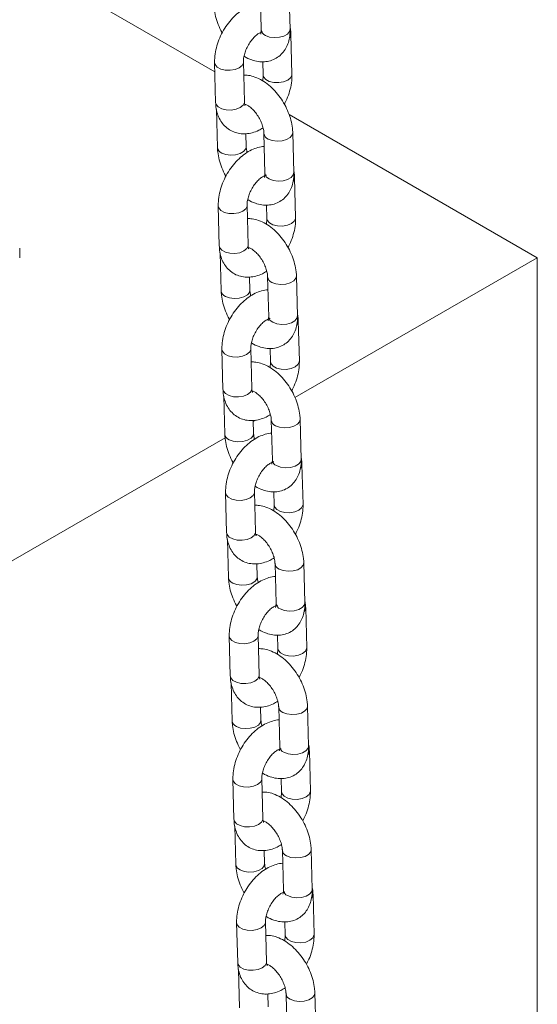
# Model space of a CAD drawing. Units: millimetres. Extents: x 0 to 420, y 0 to 298.
# Drawn here: x 337 to 340, y 209 to 216 of the extents above; entities that cross this region are included whole.
import ezdxf

# ---------------------------------------------------------------- set-up
doc = ezdxf.new("R2010")
doc.units = ezdxf.units.MM

msp = doc.modelspace()

# ---------------------------------------------------------------- linework, layer by layer
at = {"color": 7, "linetype": 'Continuous', "lineweight": 18}
for p, q in [((338.23956, 215.88878), (334.41109, 218.09563)), ((338.55509, 216.45484), (338.56217, 216.1787)), ((338.76211, 216.18383), (338.75502, 216.45997)), ((338.56178, 216.16016), (338.55698, 216.16227)), ((338.77494, 215.87148), (338.76785, 216.14763)), ((338.23793, 215.95201), (338.24502, 215.67586)), ((338.44495, 215.68099), (338.43787, 215.95714)), ((338.57264, 215.95861), (338.575, 215.86635)), ((338.25106, 215.62805), (338.25785, 215.36351)), ((338.45417, 215.66198), (338.44931, 215.66011)), ((340.47715, 214.59895), (338.75469, 215.59184)), ((338.45778, 215.36865), (338.45547, 215.45869)), ((338.5806, 215.46071), (338.58768, 215.18456)), ((338.78762, 215.18969), (338.78053, 215.46584)), ((338.58729, 215.16603), (338.58249, 215.16813)), ((338.80045, 214.87735), (338.79336, 215.1535)), ((338.26344, 214.95787), (338.27053, 214.68172)), ((338.47047, 214.68686), (338.46338, 214.963)), ((338.59815, 214.96448), (338.60051, 214.87222)), ((338.47968, 214.66785), (338.47482, 214.66598)), ((336.88639, 214.59895), (336.88639, 214.66536)), ((338.27657, 214.63392), (338.28336, 214.36938)), ((338.79555, 213.62962), (340.47715, 214.59895)), ((340.47715, 214.59895), (340.47715, 206.42751)), ((338.4833, 214.37451), (338.48098, 214.46455)), ((338.60611, 214.46658), (338.61319, 214.19043)), ((338.81313, 214.19556), (338.80604, 214.47171)), ((338.6128, 214.17189), (338.608, 214.174)), ((338.82596, 213.88322), (338.81887, 214.15937)), ((338.28896, 213.96374), (338.29604, 213.68759)), ((338.49598, 213.69272), (338.48889, 213.96887)), ((338.62366, 213.97034), (338.62603, 213.87809)), ((338.50519, 213.67371), (338.50033, 213.67184)), ((338.30208, 213.63978), (338.30887, 213.37525)), ((338.50881, 213.38038), (338.5065, 213.47042)), ((338.50668, 213.46311), (338.5246, 213.47344)), ((338.63162, 213.47244), (338.63871, 213.1963)), ((338.83864, 213.20143), (338.83155, 213.47758)), ((333.40609, 210.52295), (338.31066, 213.35011)), ((338.63831, 213.17776), (338.63524, 213.17911)), ((338.85147, 212.88908), (338.84438, 213.16523)), ((338.31447, 212.96961), (338.32155, 212.69346)), ((338.52149, 212.69859), (338.5144, 212.97474)), ((338.64917, 212.97621), (338.65154, 212.88395)), ((338.32759, 212.64565), (338.33438, 212.38111)), ((338.5307, 212.67958), (338.52584, 212.67771)), ((338.86415, 212.20729), (338.85707, 212.48344)), ((338.53432, 212.38625), (338.53201, 212.47629)), ((338.65713, 212.47831), (338.66422, 212.20216)), ((338.66382, 212.18363), (338.66075, 212.18498)), ((338.87698, 211.89495), (338.8699, 212.1711)), ((338.33998, 211.97547), (338.34706, 211.69932)), ((338.547, 211.70445), (338.53991, 211.9806)), ((338.67468, 211.98208), (338.67705, 211.88982)), ((338.55621, 211.68545), (338.55135, 211.68358)), ((338.35311, 211.65152), (338.35989, 211.38698)), ((338.55983, 211.39211), (338.55752, 211.48215)), ((338.68264, 211.48418), (338.68973, 211.20803)), ((338.88966, 211.21316), (338.88258, 211.48931)), ((338.68933, 211.18949), (338.68626, 211.19084)), ((338.90249, 210.90082), (338.89541, 211.17697)), ((338.36549, 210.98134), (338.37258, 210.70519)), ((338.57251, 210.71032), (338.56542, 210.98647)), ((338.70019, 210.98795), (338.70256, 210.89569)), ((338.37862, 210.65738), (338.38541, 210.39285)), ((338.58172, 210.69131), (338.57686, 210.68944)), ((338.58534, 210.39798), (338.58303, 210.48802)), ((338.70815, 210.49004), (338.71524, 210.2139)), ((338.91517, 210.21903), (338.90809, 210.49517)), ((338.71484, 210.19536), (338.71177, 210.19671)), ((338.928, 209.90668), (338.92092, 210.18283)), ((338.391, 209.98721), (338.39809, 209.71106)), ((338.59802, 209.71619), (338.59093, 209.99234)), ((338.7257, 209.99381), (338.72807, 209.90155)), ((338.60723, 209.69718), (338.60238, 209.69531)), ((338.40413, 209.66325), (338.41092, 209.39872)), ((338.61085, 209.40385), (338.60854, 209.49389)), ((338.73366, 209.49591), (338.74075, 209.21976)), ((338.94069, 209.22489), (338.9336, 209.50104))]:
    msp.add_line(p, q, dxfattribs=at)
at = {"color": 8, "linetype": 'Continuous', "lineweight": 18, "flags": 128}
for points in [[(338.76211, 216.18383), (338.7587, 216.16846), (338.74402, 216.15059), (338.71947, 216.13641), (338.68799, 216.12764), (338.6534, 216.12534), (338.61987, 216.12979), (338.59143, 216.14044)], [(338.75901, 216.12365), (338.76748, 216.14193), (338.76785, 216.14766)], [(338.43788, 215.95661), (338.4375, 215.95144), (338.4285, 215.9325), (338.40858, 215.91623), (338.38013, 215.90458), (338.34659, 215.89896), (338.312, 215.90005), (338.28054, 215.90771), (338.25599, 215.92103), (338.24132, 215.93839), (338.23793, 215.95204)], [(338.575, 215.86628), (338.57839, 215.85274), (338.59306, 215.83538), (338.61761, 215.82206), (338.64907, 215.81439), (338.68366, 215.8133), (338.7172, 215.81892), (338.74565, 215.83057), (338.76557, 215.84685), (338.77456, 215.86578), (338.77494, 215.87151)], [(338.44495, 215.68099), (338.44458, 215.67529), (338.43559, 215.65635), (338.41567, 215.64008), (338.38722, 215.62843), (338.35368, 215.62281), (338.31909, 215.6239), (338.28762, 215.63156), (338.26308, 215.64488), (338.24841, 215.66224), (338.24502, 215.67586)], [(338.78053, 215.46582), (338.77713, 215.45048), (338.76245, 215.4326), (338.73789, 215.41842), (338.70642, 215.40966), (338.67183, 215.40736), (338.63829, 215.4118), (338.60985, 215.42246)], [(338.28711, 215.32526), (338.31554, 215.31461), (338.34908, 215.31016), (338.38367, 215.31246), (338.41514, 215.32123), (338.4397, 215.3354), (338.45438, 215.35328), (338.45778, 215.36867)], [(338.78762, 215.18969), (338.78422, 215.17433), (338.76953, 215.15645), (338.74498, 215.14228), (338.7135, 215.13351), (338.67891, 215.13121), (338.64538, 215.13565), (338.61694, 215.14631)], [(338.78452, 215.12951), (338.79299, 215.1478), (338.79336, 215.15353)], [(338.46339, 214.96248), (338.46301, 214.9573), (338.45401, 214.93837), (338.43409, 214.92209), (338.40564, 214.91044), (338.3721, 214.90482), (338.33751, 214.90591), (338.30605, 214.91358), (338.2815, 214.9269), (338.26683, 214.94426), (338.26344, 214.9579)], [(338.60052, 214.87214), (338.6039, 214.85861), (338.61857, 214.84124), (338.64312, 214.82793), (338.67458, 214.82026), (338.70917, 214.81917), (338.74271, 214.82479), (338.77116, 214.83644), (338.79108, 214.85271), (338.80008, 214.87165), (338.80045, 214.87738)], [(338.47047, 214.68686), (338.47009, 214.68115), (338.4611, 214.66222), (338.44118, 214.64594), (338.41273, 214.63429), (338.37919, 214.62868), (338.3446, 214.62976), (338.31313, 214.63743), (338.28859, 214.65075), (338.27392, 214.66811), (338.27053, 214.68172)], [(338.80604, 214.47168), (338.80264, 214.45634), (338.78796, 214.43847), (338.7634, 214.42429), (338.73193, 214.41552), (338.69734, 214.41322), (338.6638, 214.41767), (338.63536, 214.42832)], [(338.31262, 214.33113), (338.34106, 214.32047), (338.37459, 214.31603), (338.40918, 214.31833), (338.44065, 214.32709), (338.46521, 214.34127), (338.47989, 214.35915), (338.48329, 214.37453)], [(338.81313, 214.19556), (338.80973, 214.18019), (338.79505, 214.16232), (338.77049, 214.14814), (338.73902, 214.13937), (338.70443, 214.13708), (338.67089, 214.14152), (338.64245, 214.15217)], [(338.81003, 214.13538), (338.8185, 214.15366), (338.81887, 214.1594)], [(338.4889, 213.96835), (338.48852, 213.96317), (338.47952, 213.94423), (338.4596, 213.92796), (338.43115, 213.91631), (338.39761, 213.91069), (338.36302, 213.91178), (338.33156, 213.91945), (338.30701, 213.93276), (338.29235, 213.95013), (338.28895, 213.96377)], [(338.62603, 213.87801), (338.62942, 213.86447), (338.64408, 213.84711), (338.66863, 213.83379), (338.70009, 213.82613), (338.73468, 213.82504), (338.76822, 213.83066), (338.79667, 213.84231), (338.81659, 213.85858), (338.82559, 213.87752), (338.82596, 213.88324)], [(338.49598, 213.69272), (338.4956, 213.68702), (338.48661, 213.66808), (338.46669, 213.65181), (338.43824, 213.64016), (338.4047, 213.63454), (338.37011, 213.63563), (338.33865, 213.6433), (338.3141, 213.65662), (338.29943, 213.67398), (338.29604, 213.68759)], [(338.83155, 213.47755), (338.82815, 213.46221), (338.81347, 213.44433), (338.78891, 213.43016), (338.75744, 213.42139), (338.72285, 213.41909), (338.68931, 213.42354), (338.66088, 213.43419)], [(338.33813, 213.33699), (338.36657, 213.32634), (338.4001, 213.32189), (338.43469, 213.32419), (338.46617, 213.33296), (338.49072, 213.34714), (338.5054, 213.36501), (338.50881, 213.3804)], [(338.83864, 213.20143), (338.83524, 213.18606), (338.82056, 213.16818), (338.796, 213.15401), (338.76453, 213.14524), (338.72994, 213.14294), (338.6964, 213.14739), (338.66796, 213.15804)], [(338.83554, 213.14124), (338.84401, 213.15953), (338.84438, 213.16526)], [(338.51441, 212.97421), (338.51403, 212.96903), (338.50503, 212.9501), (338.48511, 212.93382), (338.45667, 212.92218), (338.42313, 212.91656), (338.38854, 212.91765), (338.35707, 212.92531), (338.33252, 212.93863), (338.31786, 212.95599), (338.31447, 212.96964)], [(338.65154, 212.88388), (338.65493, 212.87034), (338.66959, 212.85298), (338.69414, 212.83966), (338.72561, 212.83199), (338.76019, 212.8309), (338.79374, 212.83652), (338.82218, 212.84817), (338.8421, 212.86445), (338.8511, 212.88338), (338.85147, 212.88911)], [(338.52149, 212.69859), (338.52112, 212.69289), (338.51212, 212.67395), (338.4922, 212.65768), (338.46375, 212.64603), (338.43021, 212.64041), (338.39562, 212.6415), (338.36416, 212.64916), (338.33961, 212.66248), (338.32494, 212.67984), (338.32155, 212.69346)], [(338.85707, 212.48342), (338.85366, 212.46808), (338.83898, 212.4502), (338.81442, 212.43602), (338.78295, 212.42726), (338.74836, 212.42496), (338.71483, 212.4294), (338.68639, 212.44006)], [(338.36364, 212.34286), (338.39208, 212.33221), (338.42561, 212.32776), (338.4602, 212.33006), (338.49168, 212.33883), (338.51623, 212.353), (338.53092, 212.37088), (338.53432, 212.38627)], [(338.86415, 212.20729), (338.86075, 212.19193), (338.84607, 212.17405), (338.82151, 212.15988), (338.79004, 212.15111), (338.75545, 212.14881), (338.72191, 212.15325), (338.69347, 212.16391)], [(338.86106, 212.14711), (338.86952, 212.1654), (338.86989, 212.17113)], [(338.53992, 211.98008), (338.53954, 211.9749), (338.53055, 211.95596), (338.51062, 211.93969), (338.48218, 211.92804), (338.44864, 211.92242), (338.41405, 211.92351), (338.38258, 211.93118), (338.35804, 211.9445), (338.34337, 211.96186), (338.33998, 211.9755)], [(338.67705, 211.88974), (338.68044, 211.87621), (338.69511, 211.85884), (338.71965, 211.84553), (338.75112, 211.83786), (338.78571, 211.83677), (338.81925, 211.84239), (338.84769, 211.85404), (338.86762, 211.87031), (338.87661, 211.88925), (338.87698, 211.89498)], [(338.547, 211.70445), (338.54663, 211.69875), (338.53763, 211.67982), (338.51771, 211.66354), (338.48926, 211.65189), (338.45572, 211.64628), (338.42113, 211.64737), (338.38967, 211.65503), (338.36512, 211.66835), (338.35045, 211.68571), (338.34706, 211.69932)], [(338.88258, 211.48928), (338.87917, 211.47394), (338.86449, 211.45607), (338.83994, 211.44189), (338.80846, 211.43312), (338.77387, 211.43082), (338.74034, 211.43527), (338.7119, 211.44592)], [(338.38915, 211.34873), (338.41759, 211.33807), (338.45113, 211.33363), (338.48572, 211.33593), (338.51719, 211.34469), (338.54175, 211.35887), (338.55643, 211.37675), (338.55983, 211.39213)], [(338.88966, 211.21316), (338.88626, 211.1978), (338.87158, 211.17992), (338.84702, 211.16574), (338.81555, 211.15697), (338.78096, 211.15467), (338.74742, 211.15912), (338.71898, 211.16977)], [(338.88657, 211.15298), (338.89503, 211.17126), (338.89541, 211.177)], [(338.56543, 210.98595), (338.56505, 210.98077), (338.55606, 210.96183), (338.53613, 210.94556), (338.50769, 210.93391), (338.47415, 210.92829), (338.43956, 210.92938), (338.40809, 210.93704), (338.38355, 210.95036), (338.36888, 210.96773), (338.36549, 210.98137)], [(338.70256, 210.89561), (338.70595, 210.88207), (338.72062, 210.86471), (338.74516, 210.85139), (338.77663, 210.84373), (338.81122, 210.84264), (338.84476, 210.84826), (338.8732, 210.85991), (338.89313, 210.87618), (338.90212, 210.89512), (338.90249, 210.90084)], [(338.57251, 210.71032), (338.57214, 210.70462), (338.56314, 210.68568), (338.54322, 210.66941), (338.51477, 210.65776), (338.48123, 210.65214), (338.44664, 210.65323), (338.41518, 210.6609), (338.39063, 210.67422), (338.37597, 210.69158), (338.37258, 210.70519)], [(338.90809, 210.49515), (338.90469, 210.47981), (338.89, 210.46193), (338.86545, 210.44776), (338.83397, 210.43899), (338.79938, 210.43669), (338.76585, 210.44114), (338.73741, 210.45179)], [(338.41466, 210.35459), (338.4431, 210.34394), (338.47664, 210.33949), (338.51123, 210.34179), (338.5427, 210.35056), (338.56726, 210.36474), (338.58194, 210.38262), (338.58534, 210.398)], [(338.91517, 210.21903), (338.91177, 210.20366), (338.89709, 210.18578), (338.87253, 210.17161), (338.84106, 210.16284), (338.80647, 210.16054), (338.77293, 210.16499), (338.7445, 210.17564)], [(338.91208, 210.15884), (338.92055, 210.17713), (338.92092, 210.18287)], [(338.59094, 209.99181), (338.59056, 209.98663), (338.58157, 209.9677), (338.56165, 209.95142), (338.5332, 209.93978), (338.49966, 209.93416), (338.46507, 209.93525), (338.4336, 209.94291), (338.40906, 209.95623), (338.39439, 209.97359), (338.391, 209.98724)], [(338.72807, 209.90148), (338.73146, 209.88794), (338.74613, 209.87058), (338.77067, 209.85726), (338.80214, 209.84959), (338.83673, 209.8485), (338.87027, 209.85412), (338.89872, 209.86577), (338.91864, 209.88205), (338.92763, 209.90098), (338.928, 209.90671)], [(338.59802, 209.71619), (338.59765, 209.71049), (338.58865, 209.69155), (338.56873, 209.67528), (338.54029, 209.66363), (338.50675, 209.65801), (338.47216, 209.6591), (338.44069, 209.66676), (338.41614, 209.68008), (338.40148, 209.69745), (338.39809, 209.71106)], [(338.9336, 209.50102), (338.9302, 209.48568), (338.91552, 209.4678), (338.89096, 209.45362), (338.85949, 209.44486), (338.8249, 209.44256), (338.79136, 209.447), (338.76292, 209.45765)]]:
    msp.add_lwpolyline(points, dxfattribs=at)
at = {"color": 8, "linetype": 'Continuous', "lineweight": 18}
for centre, radius, start, end in [((338.60732, 216.18291), 0.04535, 185.332225, 249.482467), ((338.62566, 215.46483), 0.04523, 184.805805, 249.544184), ((338.303, 215.36774), 0.04535, 185.388933, 249.479431), ((338.63283, 215.18878), 0.04535, 185.333629, 249.483408), ((338.65117, 214.4707), 0.04523, 184.808298, 249.541692), ((338.32852, 214.3736), 0.04536, 185.389343, 249.479021), ((338.65834, 214.19464), 0.04534, 185.33077, 249.484292), ((338.67669, 213.47657), 0.04524, 184.809236, 249.538434), ((338.35403, 213.37947), 0.04536, 185.392513, 249.473504), ((338.68385, 213.20051), 0.04534, 185.330767, 249.483925), ((338.7022, 212.48244), 0.04523, 184.80818, 249.542181), ((338.37954, 212.38534), 0.04536, 185.39147, 249.477265), ((338.70937, 212.20638), 0.04535, 185.332225, 249.482467), ((338.72771, 211.4883), 0.04523, 184.805805, 249.544184), ((338.40505, 211.3912), 0.04535, 185.388933, 249.479431), ((338.73488, 211.21224), 0.04535, 185.333629, 249.483408), ((338.75322, 210.49417), 0.04523, 184.808705, 249.541285), ((338.43057, 210.39707), 0.04536, 185.39104, 249.474976), ((338.76039, 210.21811), 0.04534, 185.33077, 249.484292), ((338.77873, 209.50004), 0.04524, 184.809236, 249.538434)]:
    msp.add_arc(centre, radius, start, end, dxfattribs=at)
at = {"color": 7, "linetype": 'Continuous', "lineweight": 18}
for points, knots in [([(338.23234, 216.35765), (338.23289, 216.3474), (338.23441, 216.31905), (338.24364, 216.27142), (338.26242, 216.2164), (338.27888, 216.17819), (338.29038, 216.16004), (338.29132, 216.15856)], [0, 0, 0, 0, 0.155332, 0.4298717, 0.7033628, 0.9758703, 1, 1, 1, 1]), ([(338.5574, 216.3648), (338.55727, 216.36481), (338.54248, 216.3654), (338.5123, 216.35781), (338.46781, 216.34201), (338.42365, 216.31584), (338.38116, 216.28126), (338.34197, 216.239), (338.30755, 216.19085), (338.27896, 216.13838), (338.25701, 216.08305), (338.2426, 216.02622), (338.23767, 215.98233), (338.23788, 215.95791), (338.23793, 215.95201)], [0, 0, 0, 0, 0.0007547, 0.0867468, 0.1767323, 0.2713634, 0.3693937, 0.4685111, 0.5674567, 0.6663102, 0.7655915, 0.8657811, 0.9675792, 1, 1, 1, 1]), ([(338.44213, 215.99692), (338.44309, 215.99624), (338.45978, 215.98439), (338.4927, 215.97107), (338.53929, 215.95849), (338.58327, 215.95658), (338.62638, 215.96397), (338.66664, 215.98151), (338.70141, 216.00859), (338.72831, 216.04228), (338.7476, 216.08136), (338.75952, 216.1259), (338.7625, 216.16096), (338.76216, 216.18098), (338.76211, 216.18383)], [0, 0, 0, 0, 0.0070434, 0.1224957, 0.2214826, 0.3153377, 0.4056498, 0.5034852, 0.5970961, 0.6887313, 0.7813274, 0.8777385, 0.9826427, 1, 1, 1, 1]), ([(338.56217, 216.1787), (338.56216, 216.17488), (338.56214, 216.16392), (338.55932, 216.15222), (338.55863, 216.15113), (338.55829, 216.1506)], [0, 0, 0, 0, 0.2149148, 0.6163031, 1, 1, 1, 1]), ([(338.76785, 216.14763), (338.76751, 216.1581), (338.76698, 216.17451), (338.76318, 216.18987), (338.76181, 216.19544)], [0, 0, 0, 0, 0.6376319, 1, 1, 1, 1]), ([(338.43787, 215.95714), (338.43788, 215.96131), (338.4379, 215.97349), (338.44162, 215.99887), (338.45153, 216.03225), (338.46713, 216.06684), (338.4874, 216.09948), (338.51052, 216.12732), (338.53381, 216.14812), (338.55441, 216.16065), (338.56794, 216.16554), (338.57244, 216.16506), (338.5714, 216.16533), (338.57135, 216.16535)], [0, 0, 0, 0, 0.0531038, 0.1548331, 0.2595288, 0.3669327, 0.4755836, 0.5836047, 0.6892498, 0.791825, 0.892533, 0.9956177, 1, 1, 1, 1]), ([(338.78053, 215.46584), (338.77999, 215.47609), (338.77847, 215.50445), (338.76912, 215.552), (338.75084, 215.60734), (338.72538, 215.66102), (338.69368, 215.71152), (338.65648, 215.75749), (338.61441, 215.79756), (338.56801, 215.83045), (338.52036, 215.85271), (338.47715, 215.86464), (338.45104, 215.86481), (338.44023, 215.86488)], [0, 0, 0, 0, 0.0555939, 0.1538436, 0.2517218, 0.3492476, 0.4467608, 0.5448472, 0.6441201, 0.7453308, 0.8487236, 0.93737, 1, 1, 1, 1]), ([(338.575, 215.86635), (338.57503, 215.8622), (338.57509, 215.85065), (338.57243, 215.83597), (338.57074, 215.82657)], [0, 0, 0, 0, 0.3600014, 1, 1, 1, 1]), ([(338.72155, 215.66492), (338.72539, 215.67172), (338.73901, 215.69584), (338.75561, 215.74057), (338.77034, 215.79723), (338.7752, 215.84116), (338.77499, 215.86558), (338.77494, 215.87148)], [0, 0, 0, 0, 0.1046005, 0.3710124, 0.6398547, 0.9130128, 1, 1, 1, 1]), ([(338.24502, 215.67586), (338.24559, 215.66547), (338.24707, 215.63849), (338.25621, 215.59769), (338.2741, 215.55573), (338.2992, 215.5201), (338.33142, 215.49086), (338.36984, 215.46989), (338.41246, 215.45865), (338.45627, 215.45715), (338.50049, 215.46508), (338.54039, 215.47929), (338.56431, 215.4942), (338.57434, 215.50046)], [0, 0, 0, 0, 0.0640612, 0.1664602, 0.2639074, 0.3571333, 0.4478925, 0.5449006, 0.6390647, 0.7323897, 0.8278815, 0.9278073, 1, 1, 1, 1]), ([(338.44265, 215.66585), (338.44241, 215.66582), (338.44138, 215.66568), (338.4478, 215.66526), (338.46259, 215.65907), (338.48342, 215.64545), (338.50641, 215.62443), (338.52937, 215.5968), (338.54993, 215.56429), (338.56614, 215.5295), (338.57662, 215.49574), (338.5801, 215.4731), (338.58051, 215.46281), (338.5806, 215.46071)], [0, 0, 0, 0, 0.02913, 0.1257875, 0.2253937, 0.3256144, 0.4289723, 0.5360939, 0.6458151, 0.7564735, 0.8659493, 0.9726089, 1, 1, 1, 1]), ([(338.45, 215.65401), (338.45009, 215.65389), (338.45031, 215.65357), (338.44658, 215.66116), (338.4455, 215.67428), (338.44495, 215.68099)], [0, 0, 0, 0, 0.2296304, 0.6059518, 1, 1, 1, 1]), ([(338.25785, 215.36351), (338.2584, 215.35327), (338.25992, 215.32492), (338.26915, 215.27728), (338.28793, 215.22227), (338.30439, 215.18406), (338.31589, 215.16591), (338.31683, 215.16443)], [0, 0, 0, 0, 0.155332, 0.429871, 0.7033542, 0.9758703, 1, 1, 1, 1]), ([(338.58291, 215.37067), (338.58278, 215.37067), (338.56797, 215.37121), (338.53782, 215.36371), (338.49332, 215.34787), (338.44917, 215.3217), (338.40667, 215.28713), (338.36748, 215.24487), (338.33306, 215.19671), (338.30447, 215.14425), (338.28252, 215.08892), (338.26811, 215.03209), (338.26318, 214.9882), (338.26339, 214.96377), (338.26344, 214.95787)], [0, 0, 0, 0, 0.0007537, 0.0867457, 0.1767313, 0.2713624, 0.3693917, 0.4685107, 0.5674563, 0.6663074, 0.7655914, 0.8657812, 0.9675792, 1, 1, 1, 1]), ([(338.46404, 215.3289), (338.46357, 215.33039), (338.45958, 215.34279), (338.45835, 215.35623), (338.45788, 215.36654), (338.45778, 215.36865)], [0, 0, 0, 0, 0.0976261, 0.8155854, 1, 1, 1, 1]), ([(338.46338, 214.963), (338.46339, 214.96718), (338.46341, 214.97935), (338.46713, 215.00474), (338.47704, 215.03812), (338.49264, 215.0727), (338.51292, 215.10535), (338.53603, 215.13319), (338.55932, 215.15399), (338.57993, 215.16652), (338.59345, 215.17141), (338.59796, 215.17092), (338.59691, 215.1712), (338.59686, 215.17121)], [0, 0, 0, 0, 0.05310393, 0.15483292, 0.2595285, 0.36693678, 0.475584, 0.58360484, 0.68924958, 0.79182496, 0.89253229, 0.99561683, 1, 1, 1, 1]), ([(338.46765, 215.00279), (338.4686, 215.00211), (338.48529, 214.99026), (338.51821, 214.97694), (338.56481, 214.96435), (338.60878, 214.96245), (338.65189, 214.96984), (338.69215, 214.98738), (338.72692, 215.01445), (338.75382, 215.04815), (338.77311, 215.08723), (338.78503, 215.13176), (338.78801, 215.16683), (338.78767, 215.18685), (338.78762, 215.18969)], [0, 0, 0, 0, 0.0070435, 0.1224958, 0.2214824, 0.3153388, 0.405651, 0.5034851, 0.5970957, 0.6887341, 0.7813271, 0.8777384, 0.9826464, 1, 1, 1, 1]), ([(338.58768, 215.18456), (338.58768, 215.18074), (338.58765, 215.16979), (338.58483, 215.15809), (338.58414, 215.157), (338.5838, 215.15646)], [0, 0, 0, 0, 0.2149148, 0.6162889, 1, 1, 1, 1]), ([(338.79336, 215.1535), (338.79302, 215.16396), (338.79249, 215.18037), (338.7887, 215.19574), (338.78732, 215.20131)], [0, 0, 0, 0, 0.6376331, 1, 1, 1, 1]), ([(338.80604, 214.47171), (338.8055, 214.48195), (338.80398, 214.51031), (338.79464, 214.55787), (338.77635, 214.61321), (338.75089, 214.66688), (338.71919, 214.71739), (338.68199, 214.76336), (338.63993, 214.80343), (338.59352, 214.83632), (338.54587, 214.85857), (338.50267, 214.8705), (338.47656, 214.87067), (338.46575, 214.87074)], [0, 0, 0, 0, 0.0555938, 0.1538466, 0.2517219, 0.3492503, 0.4467634, 0.5448481, 0.6441203, 0.7453316, 0.8487245, 0.9373701, 1, 1, 1, 1]), ([(338.60051, 214.87222), (338.60054, 214.86806), (338.6006, 214.85652), (338.59795, 214.84183), (338.59625, 214.83243)], [0, 0, 0, 0, 0.3600014, 1, 1, 1, 1]), ([(338.74707, 214.67079), (338.7509, 214.67759), (338.76452, 214.70171), (338.78112, 214.74644), (338.79585, 214.8031), (338.80071, 214.84702), (338.8005, 214.87145), (338.80045, 214.87735)], [0, 0, 0, 0, 0.1045939, 0.3710053, 0.6398471, 0.9130045, 1, 1, 1, 1]), ([(338.27053, 214.68172), (338.2711, 214.67134), (338.27258, 214.64436), (338.28172, 214.60355), (338.29961, 214.56159), (338.32471, 214.52596), (338.35694, 214.49673), (338.39535, 214.47575), (338.43798, 214.46452), (338.48178, 214.46301), (338.526, 214.47095), (338.5659, 214.48515), (338.58982, 214.50007), (338.59985, 214.50632)], [0, 0, 0, 0, 0.0640579, 0.1664607, 0.2639081, 0.3571339, 0.4478909, 0.5449012, 0.6390638, 0.7323902, 0.8278816, 0.9278076, 1, 1, 1, 1]), ([(338.46816, 214.67171), (338.46792, 214.67168), (338.46689, 214.67155), (338.47331, 214.67113), (338.4881, 214.66493), (338.50893, 214.65131), (338.53193, 214.63029), (338.55488, 214.60267), (338.57545, 214.57016), (338.59166, 214.53536), (338.60213, 214.50161), (338.60561, 214.47896), (338.60602, 214.46868), (338.60611, 214.46658)], [0, 0, 0, 0, 0.0291299, 0.1257903, 0.2253941, 0.3256146, 0.4289736, 0.5360936, 0.6458146, 0.7564688, 0.8659443, 0.9726036, 1, 1, 1, 1]), ([(338.47551, 214.65988), (338.4756, 214.65975), (338.47582, 214.65944), (338.47209, 214.66703), (338.47101, 214.68015), (338.47047, 214.68686)], [0, 0, 0, 0, 0.2296263, 0.6059576, 1, 1, 1, 1]), ([(338.28336, 214.36938), (338.28391, 214.35914), (338.28543, 214.33079), (338.29466, 214.28315), (338.31344, 214.22813), (338.3299, 214.18992), (338.3414, 214.17177), (338.34234, 214.1703)], [0, 0, 0, 0, 0.15533985, 0.42986834, 0.70335873, 0.9758644, 1, 1, 1, 1]), ([(338.60842, 214.37654), (338.60829, 214.37654), (338.59348, 214.37707), (338.56334, 214.36957), (338.51883, 214.35374), (338.47468, 214.32757), (338.43219, 214.293), (338.393, 214.25073), (338.35857, 214.20258), (338.32998, 214.15012), (338.30803, 214.09479), (338.29362, 214.03795), (338.28869, 213.99407), (338.2889, 213.96964), (338.28896, 213.96374)], [0, 0, 0, 0, 0.0007537, 0.0867465, 0.1767323, 0.2713639, 0.3693935, 0.4685126, 0.5674584, 0.6663098, 0.765594, 0.865784, 0.9675823, 1, 1, 1, 1]), ([(338.48955, 214.33477), (338.48908, 214.33625), (338.48509, 214.34866), (338.48386, 214.3621), (338.48339, 214.37241), (338.4833, 214.37451)], [0, 0, 0, 0, 0.0976624, 0.8156225, 1, 1, 1, 1]), ([(338.49316, 214.00866), (338.49412, 214.00798), (338.5108, 213.99612), (338.54372, 213.98281), (338.59032, 213.97022), (338.63429, 213.96832), (338.6774, 213.97571), (338.71767, 213.99325), (338.75243, 214.02032), (338.77934, 214.05402), (338.79863, 214.0931), (338.81055, 214.13763), (338.81353, 214.1727), (338.81318, 214.19272), (338.81313, 214.19556)], [0, 0, 0, 0, 0.0070433, 0.1224966, 0.2214823, 0.3153395, 0.4056509, 0.5034851, 0.5970989, 0.6887338, 0.781327, 0.8777419, 0.9826463, 1, 1, 1, 1]), ([(338.61319, 214.19043), (338.61319, 214.18661), (338.61317, 214.17565), (338.61034, 214.16396), (338.60965, 214.16286), (338.60932, 214.16233)], [0, 0, 0, 0, 0.2149316, 0.6162971, 1, 1, 1, 1]), ([(338.81887, 214.15937), (338.81854, 214.16983), (338.81801, 214.18624), (338.81421, 214.2016), (338.81283, 214.20717)], [0, 0, 0, 0, 0.6376672, 1, 1, 1, 1]), ([(338.48889, 213.96887), (338.4889, 213.97304), (338.48892, 213.98522), (338.49265, 214.01061), (338.50255, 214.04398), (338.51815, 214.07857), (338.53843, 214.11121), (338.56154, 214.13906), (338.58484, 214.15985), (338.60544, 214.17239), (338.61896, 214.17727), (338.62347, 214.17681), (338.62242, 214.17707), (338.62238, 214.17708)], [0, 0, 0, 0, 0.0531037, 0.1548322, 0.2595272, 0.366935, 0.4755852, 0.5836054, 0.6892489, 0.7918229, 0.8925297, 0.9956137, 1, 1, 1, 1]), ([(338.83155, 213.47758), (338.83101, 213.48782), (338.8295, 213.51618), (338.82015, 213.56374), (338.80186, 213.61907), (338.7764, 213.67275), (338.74471, 213.72326), (338.7075, 213.76922), (338.66544, 213.80929), (338.61903, 213.84218), (338.57139, 213.86444), (338.52818, 213.87637), (338.50207, 213.87654), (338.49126, 213.87661)], [0, 0, 0, 0, 0.0555908, 0.1538442, 0.2517194, 0.349248, 0.4467621, 0.5448471, 0.6441207, 0.7453318, 0.8487241, 0.9373708, 1, 1, 1, 1]), ([(338.62603, 213.87809), (338.62605, 213.87393), (338.62611, 213.86239), (338.62346, 213.8477), (338.62176, 213.8383)], [0, 0, 0, 0, 0.3600014, 1, 1, 1, 1]), ([(338.77258, 213.67666), (338.77641, 213.68346), (338.79003, 213.70758), (338.80663, 213.7523), (338.82137, 213.80897), (338.82622, 213.85289), (338.82601, 213.87732), (338.82596, 213.88322)], [0, 0, 0, 0, 0.1046004, 0.3710046, 0.6398465, 0.9130044, 1, 1, 1, 1]), ([(338.29604, 213.68759), (338.29661, 213.67721), (338.29809, 213.65022), (338.30723, 213.60942), (338.32512, 213.56746), (338.35022, 213.53183), (338.38245, 213.50259), (338.42087, 213.48162), (338.46349, 213.47039), (338.50729, 213.46888), (338.55151, 213.47682), (338.59141, 213.49102), (338.61533, 213.50593), (338.62536, 213.51219)], [0, 0, 0, 0, 0.0640579, 0.1664608, 0.2639082, 0.3571341, 0.4478911, 0.5448991, 0.6390635, 0.73239, 0.8278814, 0.9278075, 1, 1, 1, 1]), ([(338.49367, 213.67758), (338.49343, 213.67755), (338.4924, 213.67741), (338.49882, 213.677), (338.51362, 213.6708), (338.53444, 213.65718), (338.55744, 213.63616), (338.58039, 213.60853), (338.60096, 213.57602), (338.61717, 213.54123), (338.62764, 213.50747), (338.63113, 213.48483), (338.63154, 213.47455), (338.63162, 213.47244)], [0, 0, 0, 0, 0.0291267, 0.1257883, 0.2253924, 0.3256131, 0.428971, 0.5360889, 0.6458138, 0.7564682, 0.865944, 0.9726035, 1, 1, 1, 1]), ([(338.50102, 213.66574), (338.50111, 213.66562), (338.50133, 213.6653), (338.4976, 213.67289), (338.49653, 213.68601), (338.49598, 213.69272)], [0, 0, 0, 0, 0.2296431, 0.6059565, 1, 1, 1, 1]), ([(338.30887, 213.37525), (338.30942, 213.365), (338.31094, 213.33665), (338.32017, 213.28902), (338.33895, 213.234), (338.35541, 213.19579), (338.36691, 213.17764), (338.36785, 213.17616)], [0, 0, 0, 0, 0.1553399, 0.4298692, 0.7033586, 0.9758644, 1, 1, 1, 1]), ([(338.63393, 213.3824), (338.6338, 213.38241), (338.61898, 213.38295), (338.58885, 213.37544), (338.54434, 213.35961), (338.50019, 213.33344), (338.4577, 213.29886), (338.41851, 213.2566), (338.38408, 213.20844), (338.35549, 213.15598), (338.33354, 213.10065), (338.31913, 213.04382), (338.3142, 212.99993), (338.31442, 212.97551), (338.31447, 212.96961)], [0, 0, 0, 0, 0.0007539, 0.0867466, 0.1767322, 0.2713633, 0.3693937, 0.4685113, 0.5674589, 0.6663102, 0.7655943, 0.8657841, 0.9675792, 1, 1, 1, 1]), ([(338.51506, 213.34063), (338.51459, 213.34212), (338.5106, 213.35453), (338.50937, 213.36796), (338.5089, 213.37827), (338.50881, 213.38038)], [0, 0, 0, 0, 0.09762332, 0.81558478, 1, 1, 1, 1]), ([(338.5144, 212.97474), (338.51441, 212.97891), (338.51443, 212.99108), (338.51816, 213.01647), (338.52806, 213.04985), (338.54367, 213.08444), (338.56394, 213.11708), (338.58706, 213.14493), (338.61035, 213.16572), (338.63095, 213.17825), (338.64447, 213.18314), (338.64898, 213.18266), (338.64793, 213.18293), (338.64789, 213.18295)], [0, 0, 0, 0, 0.0531036, 0.1548381, 0.2595334, 0.3669369, 0.4755873, 0.5836081, 0.6892519, 0.7918258, 0.8925334, 0.9956177, 1, 1, 1, 1]), ([(338.51867, 213.01452), (338.51963, 213.01384), (338.53631, 213.00199), (338.56924, 212.98867), (338.61583, 212.97609), (338.6598, 212.97418), (338.70291, 212.98157), (338.74318, 212.99911), (338.77794, 213.02619), (338.80485, 213.05988), (338.82414, 213.09896), (338.83606, 213.1435), (338.83904, 213.17856), (338.83869, 213.19858), (338.83864, 213.20143)], [0, 0, 0, 0, 0.0070435, 0.1224961, 0.2214833, 0.3153387, 0.405651, 0.5034846, 0.5970985, 0.6887339, 0.7813303, 0.8777417, 0.9826462, 1, 1, 1, 1]), ([(338.63871, 213.1963), (338.6387, 213.19248), (338.63868, 213.18152), (338.63585, 213.16982), (338.63516, 213.16873), (338.63483, 213.1682)], [0, 0, 0, 0, 0.2149148, 0.6163031, 1, 1, 1, 1]), ([(338.84438, 213.16523), (338.84405, 213.1757), (338.84352, 213.19211), (338.83972, 213.20747), (338.83834, 213.21304)], [0, 0, 0, 0, 0.637645, 1, 1, 1, 1]), ([(338.85707, 212.48344), (338.85652, 212.49369), (338.85501, 212.52205), (338.84566, 212.56961), (338.82738, 212.62494), (338.80191, 212.67862), (338.77022, 212.72912), (338.73301, 212.77509), (338.69095, 212.81516), (338.64454, 212.84805), (338.5969, 212.87031), (338.55369, 212.88223), (338.52758, 212.88241), (338.51677, 212.88248)], [0, 0, 0, 0, 0.0555939, 0.1538438, 0.2517222, 0.3492482, 0.4467615, 0.5448471, 0.6441206, 0.7453315, 0.8487239, 0.9373708, 1, 1, 1, 1]), ([(338.65154, 212.88395), (338.65156, 212.8798), (338.65162, 212.86825), (338.64897, 212.85357), (338.64727, 212.84417)], [0, 0, 0, 0, 0.3599866, 1, 1, 1, 1]), ([(338.79809, 212.68253), (338.80193, 212.68933), (338.81554, 212.71344), (338.83215, 212.75817), (338.84688, 212.81483), (338.85173, 212.85876), (338.85152, 212.88318), (338.85147, 212.88908)], [0, 0, 0, 0, 0.1046004, 0.3710047, 0.6398549, 0.9130041, 1, 1, 1, 1]), ([(338.32155, 212.69346), (338.32212, 212.68307), (338.3236, 212.65609), (338.33274, 212.61529), (338.35063, 212.57333), (338.37574, 212.5377), (338.40796, 212.50846), (338.44638, 212.48749), (338.489, 212.47625), (338.53281, 212.47475), (338.57702, 212.48268), (338.61692, 212.49689), (338.64084, 212.5118), (338.65087, 212.51806)], [0, 0, 0, 0, 0.0640613, 0.1664639, 0.263911, 0.3571336, 0.4478928, 0.5449005, 0.6390649, 0.7323899, 0.8278816, 0.9278074, 1, 1, 1, 1]), ([(338.52653, 212.67161), (338.52662, 212.67149), (338.52684, 212.67117), (338.52311, 212.67876), (338.52204, 212.69188), (338.52149, 212.69859)], [0, 0, 0, 0, 0.2296304, 0.6059518, 1, 1, 1, 1]), ([(338.51919, 212.68345), (338.51895, 212.68342), (338.51791, 212.68328), (338.52433, 212.68287), (338.53913, 212.67667), (338.55995, 212.66305), (338.58295, 212.64202), (338.6059, 212.6144), (338.62647, 212.58189), (338.64268, 212.5471), (338.65316, 212.51334), (338.65664, 212.4907), (338.65705, 212.48041), (338.65713, 212.47831)], [0, 0, 0, 0, 0.0291275, 0.125788, 0.225392, 0.3256126, 0.4289704, 0.5360882, 0.6458093, 0.7564684, 0.8659441, 0.9726035, 1, 1, 1, 1]), ([(338.33438, 212.38111), (338.33493, 212.37087), (338.33646, 212.34252), (338.34568, 212.29488), (338.36446, 212.23987), (338.38092, 212.20166), (338.39242, 212.18351), (338.39336, 212.18203)], [0, 0, 0, 0, 0.1553321, 0.429872, 0.7033554, 0.9758703, 1, 1, 1, 1]), ([(338.65944, 212.38827), (338.65931, 212.38827), (338.64452, 212.38887), (338.61435, 212.38128), (338.56986, 212.36548), (338.5257, 212.3393), (338.48321, 212.30473), (338.44402, 212.26247), (338.4096, 212.21431), (338.381, 212.16185), (338.35905, 212.10652), (338.34464, 212.04969), (338.33971, 212.0058), (338.33993, 211.98137), (338.33998, 211.97547)], [0, 0, 0, 0, 0.0007547, 0.0867468, 0.1767323, 0.2713634, 0.3693937, 0.4685111, 0.5674567, 0.6663102, 0.7655915, 0.8657811, 0.9675792, 1, 1, 1, 1]), ([(338.54058, 212.3465), (338.5401, 212.34799), (338.53612, 212.36039), (338.53488, 212.37383), (338.53441, 212.38414), (338.53432, 212.38625)], [0, 0, 0, 0, 0.09762332, 0.81558478, 1, 1, 1, 1]), ([(338.8699, 212.1711), (338.86956, 212.18156), (338.86903, 212.19797), (338.86523, 212.21334), (338.86385, 212.21891)], [0, 0, 0, 0, 0.6376331, 1, 1, 1, 1]), ([(338.53991, 211.9806), (338.53992, 211.98478), (338.53995, 211.99695), (338.54367, 212.02234), (338.55357, 212.05572), (338.56918, 212.0903), (338.58945, 212.12295), (338.61257, 212.15079), (338.63586, 212.17159), (338.65646, 212.18412), (338.66998, 212.18901), (338.67449, 212.18853), (338.67344, 212.1888), (338.6734, 212.18881)], [0, 0, 0, 0, 0.053104, 0.1548332, 0.2595289, 0.3669328, 0.4755837, 0.5836047, 0.6892498, 0.7918251, 0.892533, 0.9956177, 1, 1, 1, 1]), ([(338.54418, 212.02039), (338.54514, 212.01971), (338.56182, 212.00786), (338.59475, 211.99454), (338.64134, 211.98195), (338.68531, 211.98005), (338.72842, 211.98744), (338.76869, 212.00498), (338.80345, 212.03205), (338.83036, 212.06575), (338.84965, 212.10483), (338.86157, 212.14936), (338.86455, 212.18443), (338.8642, 212.20445), (338.86415, 212.20729)], [0, 0, 0, 0, 0.0070434, 0.1224956, 0.2214821, 0.3153373, 0.4056494, 0.5034849, 0.5970959, 0.6887311, 0.7813273, 0.8777384, 0.9826463, 1, 1, 1, 1]), ([(338.66422, 212.20216), (338.66421, 212.19834), (338.66419, 212.18739), (338.66136, 212.17569), (338.66067, 212.1746), (338.66034, 212.17407)], [0, 0, 0, 0, 0.2149155, 0.6163051, 1, 1, 1, 1]), ([(338.88258, 211.48931), (338.88203, 211.49956), (338.88052, 211.52791), (338.87117, 211.57547), (338.85289, 211.63081), (338.82742, 211.68448), (338.79573, 211.73499), (338.75852, 211.78096), (338.71646, 211.82103), (338.67005, 211.85392), (338.62241, 211.87617), (338.5792, 211.8881), (338.55309, 211.88827), (338.54228, 211.88834)], [0, 0, 0, 0, 0.0555939, 0.1538437, 0.251722, 0.3492479, 0.4467611, 0.5448476, 0.6441207, 0.7453313, 0.8487243, 0.93737, 1, 1, 1, 1]), ([(338.67705, 211.88982), (338.67707, 211.88566), (338.67713, 211.87412), (338.67448, 211.85943), (338.67278, 211.85003)], [0, 0, 0, 0, 0.3600014, 1, 1, 1, 1]), ([(338.8236, 211.68839), (338.82744, 211.69519), (338.84105, 211.71931), (338.85766, 211.76404), (338.87239, 211.8207), (338.87724, 211.86462), (338.87703, 211.88905), (338.87698, 211.89495)], [0, 0, 0, 0, 0.1046005, 0.3710124, 0.6398547, 0.9130128, 1, 1, 1, 1]), ([(338.34706, 211.69932), (338.34763, 211.68894), (338.34911, 211.66196), (338.35826, 211.62115), (338.37615, 211.57919), (338.40125, 211.54356), (338.43347, 211.51433), (338.47189, 211.49336), (338.51451, 211.48212), (338.55832, 211.48062), (338.60253, 211.48855), (338.64243, 211.50275), (338.66635, 211.51767), (338.67638, 211.52392)], [0, 0, 0, 0, 0.0640614, 0.1664602, 0.2639076, 0.3571332, 0.4478924, 0.5449006, 0.6390647, 0.7323897, 0.8278815, 0.9278073, 1, 1, 1, 1]), ([(338.5447, 211.68932), (338.54446, 211.68928), (338.54342, 211.68915), (338.54984, 211.68873), (338.56464, 211.68254), (338.58547, 211.66891), (338.60846, 211.64789), (338.63141, 211.62027), (338.65198, 211.58776), (338.66819, 211.55296), (338.67867, 211.51921), (338.68215, 211.49656), (338.68256, 211.48628), (338.68264, 211.48418)], [0, 0, 0, 0, 0.02913, 0.1257875, 0.2253937, 0.3256143, 0.4289722, 0.5360938, 0.645815, 0.7564733, 0.8659496, 0.972609, 1, 1, 1, 1]), ([(338.55205, 211.67748), (338.55213, 211.67736), (338.55235, 211.67704), (338.54862, 211.68463), (338.54755, 211.69774), (338.547, 211.70445)], [0, 0, 0, 0, 0.2296304, 0.6059518, 1, 1, 1, 1]), ([(338.68495, 211.39414), (338.68482, 211.39414), (338.67001, 211.39467), (338.63987, 211.38717), (338.59537, 211.37134), (338.55121, 211.34517), (338.50872, 211.3106), (338.46953, 211.26833), (338.43511, 211.22018), (338.40651, 211.16772), (338.38456, 211.11239), (338.37015, 211.05555), (338.36522, 211.01167), (338.36544, 210.98724), (338.36549, 210.98134)], [0, 0, 0, 0, 0.0007537, 0.0867457, 0.1767313, 0.2713623, 0.3693917, 0.4685106, 0.5674562, 0.6663074, 0.7655913, 0.8657811, 0.9675791, 1, 1, 1, 1]), ([(338.56609, 211.35237), (338.56561, 211.35385), (338.56163, 211.36626), (338.56039, 211.3797), (338.55992, 211.39001), (338.55983, 211.39211)], [0, 0, 0, 0, 0.0976261, 0.8155854, 1, 1, 1, 1]), ([(338.35989, 211.38698), (338.36044, 211.37674), (338.36197, 211.34839), (338.3712, 211.30075), (338.38998, 211.24573), (338.40643, 211.20752), (338.41794, 211.18937), (338.41887, 211.1879)], [0, 0, 0, 0, 0.1553396, 0.4298763, 0.7033581, 0.9758705, 1, 1, 1, 1]), ([(338.56542, 210.98647), (338.56543, 210.99065), (338.56546, 211.00282), (338.56918, 211.02821), (338.57909, 211.06158), (338.59469, 211.09617), (338.61496, 211.12881), (338.63808, 211.15666), (338.66137, 211.17745), (338.68197, 211.18999), (338.69549, 211.19487), (338.7, 211.19441), (338.69895, 211.19467), (338.69891, 211.19468)], [0, 0, 0, 0, 0.0531039, 0.1548329, 0.2595285, 0.3669368, 0.475584, 0.5836048, 0.6892496, 0.7918249, 0.8925323, 0.9956137, 1, 1, 1, 1]), ([(338.56969, 211.02626), (338.57065, 211.02558), (338.58733, 211.01372), (338.62026, 211.0004), (338.66685, 210.98782), (338.71082, 210.98592), (338.75394, 210.99331), (338.7942, 211.01085), (338.82896, 211.03792), (338.85587, 211.07162), (338.87516, 211.1107), (338.88708, 211.15523), (338.89006, 211.1903), (338.88971, 211.21032), (338.88966, 211.21316)], [0, 0, 0, 0, 0.0070426, 0.1224959, 0.2214817, 0.3153389, 0.4056503, 0.5034846, 0.5970952, 0.6887336, 0.7813269, 0.8777382, 0.9826463, 1, 1, 1, 1]), ([(338.68973, 211.20803), (338.68972, 211.20421), (338.6897, 211.19325), (338.68687, 211.18156), (338.68618, 211.18047), (338.68585, 211.17993)], [0, 0, 0, 0, 0.2149148, 0.6162889, 1, 1, 1, 1]), ([(338.89541, 211.17697), (338.89507, 211.18743), (338.89454, 211.20384), (338.89074, 211.2192), (338.88936, 211.22477)], [0, 0, 0, 0, 0.6376331, 1, 1, 1, 1]), ([(338.90809, 210.49517), (338.90754, 210.50542), (338.90603, 210.53378), (338.89668, 210.58134), (338.8784, 210.63667), (338.85293, 210.69035), (338.82124, 210.74086), (338.78403, 210.78683), (338.74197, 210.82689), (338.69557, 210.85979), (338.64792, 210.88204), (338.60471, 210.89397), (338.5786, 210.89414), (338.56779, 210.89421)], [0, 0, 0, 0, 0.0555938, 0.1538466, 0.2517215, 0.3492503, 0.4467635, 0.5448482, 0.6441203, 0.7453317, 0.8487237, 0.9373701, 1, 1, 1, 1]), ([(338.70256, 210.89569), (338.70258, 210.89153), (338.70265, 210.87999), (338.69999, 210.8653), (338.69829, 210.8559)], [0, 0, 0, 0, 0.3600014, 1, 1, 1, 1]), ([(338.84911, 210.69426), (338.85295, 210.70106), (338.86656, 210.72518), (338.88317, 210.7699), (338.8979, 210.82657), (338.90275, 210.87049), (338.90254, 210.89492), (338.90249, 210.90082)], [0, 0, 0, 0, 0.1045939, 0.3710053, 0.6398468, 0.9130045, 1, 1, 1, 1]), ([(338.57756, 210.68334), (338.57764, 210.68322), (338.57786, 210.6829), (338.57413, 210.69049), (338.57306, 210.70361), (338.57251, 210.71032)], [0, 0, 0, 0, 0.2296263, 0.6059576, 1, 1, 1, 1]), ([(338.37258, 210.70519), (338.37314, 210.69481), (338.37462, 210.66782), (338.38377, 210.62702), (338.40166, 210.58506), (338.42676, 210.54943), (338.45898, 210.52019), (338.4974, 210.49922), (338.54002, 210.48799), (338.58383, 210.48648), (338.62804, 210.49442), (338.66794, 210.50862), (338.69186, 210.52353), (338.7019, 210.52979)], [0, 0, 0, 0, 0.0640579, 0.1664607, 0.2639081, 0.3571339, 0.4478909, 0.5449012, 0.6390638, 0.7323902, 0.8278816, 0.9278076, 1, 1, 1, 1]), ([(338.57021, 210.69518), (338.56997, 210.69515), (338.56893, 210.69502), (338.57535, 210.6946), (338.59015, 210.6884), (338.61098, 210.67478), (338.63397, 210.65376), (338.65692, 210.62613), (338.67749, 210.59362), (338.6937, 210.55883), (338.70418, 210.52507), (338.70766, 210.50243), (338.70807, 210.49215), (338.70815, 210.49004)], [0, 0, 0, 0, 0.0291299, 0.1257903, 0.2253941, 0.3256146, 0.4289736, 0.5360936, 0.6458146, 0.7564688, 0.8659443, 0.9726036, 1, 1, 1, 1]), ([(338.38541, 210.39285), (338.38596, 210.3826), (338.38748, 210.35425), (338.39671, 210.30662), (338.41548, 210.2516), (338.43195, 210.21339), (338.44345, 210.19524), (338.44438, 210.19376)], [0, 0, 0, 0, 0.15533985, 0.42986834, 0.70335873, 0.9758644, 1, 1, 1, 1]), ([(338.71046, 210.4), (338.71034, 210.40001), (338.69553, 210.40054), (338.66538, 210.39304), (338.62088, 210.37721), (338.57672, 210.35104), (338.53423, 210.31646), (338.49504, 210.2742), (338.46062, 210.22605), (338.43203, 210.17358), (338.41007, 210.11825), (338.39567, 210.06142), (338.39073, 210.01753), (338.39095, 209.99311), (338.391, 209.98721)], [0, 0, 0, 0, 0.0007537, 0.0867464, 0.1767322, 0.2713637, 0.3693933, 0.468511, 0.5674587, 0.66631, 0.7655942, 0.8657841, 0.9675823, 1, 1, 1, 1]), ([(338.5916, 210.35823), (338.59112, 210.35972), (338.58714, 210.37213), (338.5859, 210.38556), (338.58544, 210.39587), (338.58534, 210.39798)], [0, 0, 0, 0, 0.0976594, 0.8156209, 1, 1, 1, 1]), ([(338.92092, 210.18283), (338.92058, 210.1933), (338.92005, 210.20971), (338.91625, 210.22507), (338.91488, 210.23064)], [0, 0, 0, 0, 0.63764445, 1, 1, 1, 1]), ([(338.59093, 209.99234), (338.59094, 209.99651), (338.59097, 210.00868), (338.59469, 210.03407), (338.6046, 210.06745), (338.6202, 210.10204), (338.64047, 210.13468), (338.66359, 210.16253), (338.68688, 210.18332), (338.70748, 210.19585), (338.72101, 210.20074), (338.72551, 210.20027), (338.72446, 210.20053), (338.72442, 210.20054)], [0, 0, 0, 0, 0.0531037, 0.1548324, 0.2595275, 0.3669353, 0.4755855, 0.583606, 0.6892496, 0.7918236, 0.8925305, 0.9956146, 1, 1, 1, 1]), ([(338.5952, 210.03212), (338.59616, 210.03144), (338.61284, 210.01958), (338.64577, 210.00627), (338.69236, 209.99369), (338.73633, 209.99178), (338.77945, 209.99917), (338.81971, 210.01671), (338.85447, 210.04379), (338.88138, 210.07748), (338.90067, 210.11656), (338.91259, 210.1611), (338.91557, 210.19616), (338.91522, 210.21618), (338.91517, 210.21903)], [0, 0, 0, 0, 0.0070442, 0.1224966, 0.2214832, 0.3153395, 0.4056517, 0.5034852, 0.597099, 0.6887339, 0.7813271, 0.8777419, 0.9826463, 1, 1, 1, 1]), ([(338.71524, 210.2139), (338.71523, 210.21008), (338.71521, 210.19912), (338.71238, 210.18742), (338.7117, 210.18633), (338.71136, 210.1858)], [0, 0, 0, 0, 0.2149316, 0.6162971, 1, 1, 1, 1]), ([(338.9336, 209.50104), (338.93305, 209.51129), (338.93154, 209.53965), (338.92219, 209.5872), (338.90391, 209.64254), (338.87844, 209.69622), (338.84675, 209.74672), (338.80954, 209.79269), (338.76748, 209.83276), (338.72108, 209.86565), (338.67343, 209.88791), (338.63022, 209.89984), (338.60411, 209.90001), (338.5933, 209.90008)], [0, 0, 0, 0, 0.0555908, 0.1538442, 0.2517194, 0.349248, 0.4467621, 0.5448471, 0.6441207, 0.7453318, 0.8487241, 0.9373708, 1, 1, 1, 1]), ([(338.72807, 209.90155), (338.72809, 209.8974), (338.72816, 209.88585), (338.7255, 209.87117), (338.7238, 209.86177)], [0, 0, 0, 0, 0.36000018, 1, 1, 1, 1]), ([(338.87462, 209.70013), (338.87846, 209.70693), (338.89207, 209.73104), (338.90868, 209.77577), (338.92341, 209.83243), (338.92827, 209.87636), (338.92806, 209.90078), (338.928, 209.90668)], [0, 0, 0, 0, 0.1046004, 0.3710045, 0.6398465, 0.9130044, 1, 1, 1, 1]), ([(338.39809, 209.71106), (338.39866, 209.70067), (338.40014, 209.67369), (338.40928, 209.63289), (338.42717, 209.59093), (338.45227, 209.5553), (338.48449, 209.52606), (338.52291, 209.50509), (338.56553, 209.49386), (338.60934, 209.49235), (338.65355, 209.50028), (338.69346, 209.51449), (338.71737, 209.5294), (338.72741, 209.53565)], [0, 0, 0, 0, 0.0640579, 0.1664608, 0.2639083, 0.3571344, 0.4478911, 0.5448991, 0.6390635, 0.73239, 0.8278814, 0.9278075, 1, 1, 1, 1]), ([(338.59572, 209.70105), (338.59548, 209.70102), (338.59444, 209.70088), (338.60086, 209.70047), (338.61566, 209.69427), (338.63649, 209.68065), (338.65948, 209.65962), (338.68244, 209.632), (338.703, 209.59949), (338.71921, 209.5647), (338.72969, 209.53094), (338.73317, 209.5083), (338.73358, 209.49801), (338.73366, 209.49591)], [0, 0, 0, 0, 0.0291267, 0.1257883, 0.2253924, 0.3256131, 0.428971, 0.5360889, 0.6458138, 0.7564682, 0.865944, 0.9726035, 1, 1, 1, 1]), ([(338.60307, 209.68921), (338.60315, 209.68909), (338.60337, 209.68877), (338.59964, 209.69636), (338.59857, 209.70948), (338.59802, 209.71619)], [0, 0, 0, 0, 0.2296304, 0.6059518, 1, 1, 1, 1])]:
    msp.add_open_spline(points, degree=3, knots=knots, dxfattribs=at)

doc.saveas('drawing.dxf')
